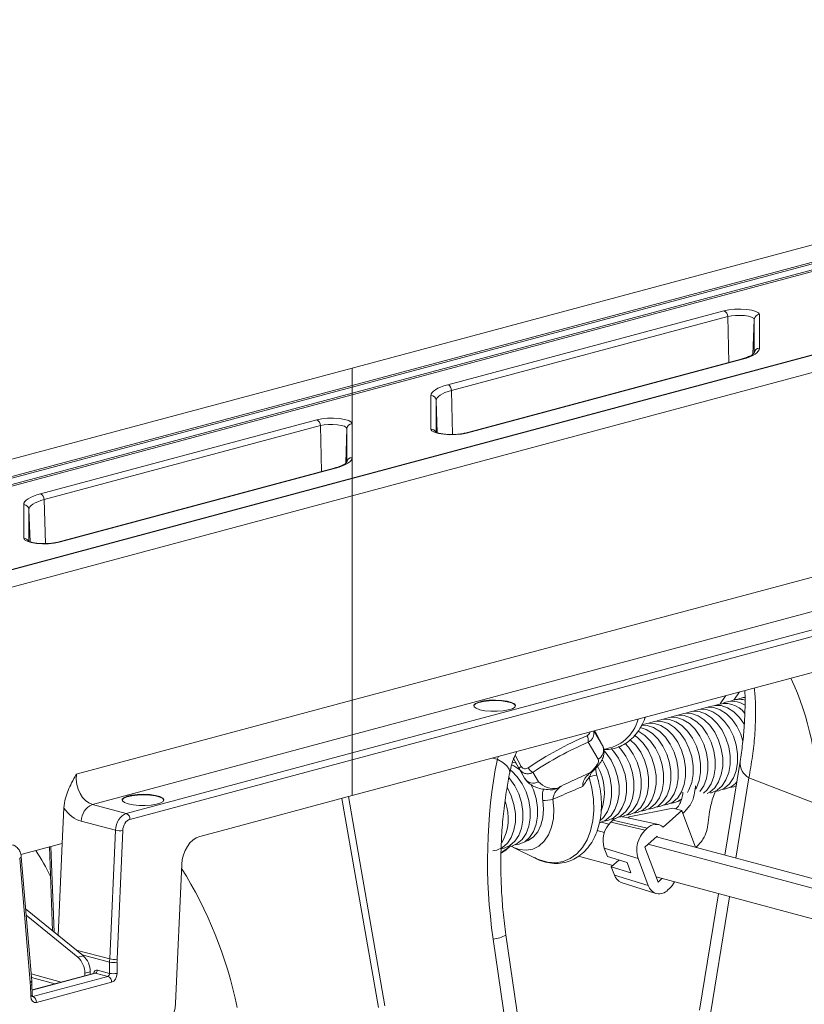
# Model space of a CAD drawing. Units: millimetres. Extents: x -1371 to 9775, y 3708 to 8101.
# Drawn here: x 7581 to 7731, y 5158 to 5346 of the extents above; entities that cross this region are included whole.
import ezdxf

# ---------------------------------------------------------------- set-up
doc = ezdxf.new("R2010")
doc.units = ezdxf.units.MM
doc.linetypes.add('SLD-Solid', pattern=[0])
doc.layers.add('ACO_DRAINAGE', color=7, linetype='SLD-Solid')

# ---------------------------------------------------------------- blocks, each defined once
blk = doc.blocks.new('ACO - 32926 32928 - ISO')
at = {"layer": 'ACO_DRAINAGE', "linetype": 'SLD-Solid', "lineweight": 0}
for p, q in [((1132.6, 1136.66), (1380.99, 1203.21)), ((1132.6, 1133.35), (1380.99, 1199.9)), ((1380.99, 1199.58), (1132.6, 1133.03)), ((1132.6, 1131.85), (1380.99, 1198.39)), ((1380.99, 1198.08), (1132.6, 1131.53)), ((1380.99, 1182.18), (1132.6, 1115.63)), ((1132.6, 1115.56), (1380.99, 1182.1)), ((1132.6, 1112.25), (1380.99, 1178.8)), ((1150.85, 1133.48), (1203.61, 1147.62)), ((1203.61, 1147.62), (1204.55, 1147.8)), ((1204.55, 1147.8), (1205.64, 1147.91)), ((1205.64, 1147.91), (1206.81, 1147.93)), ((1206.81, 1147.93), (1207.93, 1147.85)), ((1207.93, 1147.85), (1208.93, 1147.69)), ((1208.93, 1147.69), (1209.71, 1147.46)), ((1209.71, 1147.46), (1210.21, 1147.18)), ((1204.32, 1146.5), (1151.56, 1132.36)), ((1205.02, 1146.64), (1204.32, 1146.5)), ((1204.54, 1137.74), (1204.32, 1146.5)), ((1205.84, 1146.72), (1205.02, 1146.64)), ((1206.71, 1146.73), (1205.84, 1146.72)), ((1207.55, 1146.67), (1206.71, 1146.73)), ((1208.3, 1146.55), (1207.55, 1146.67)), ((1208.88, 1146.38), (1208.3, 1146.55)), ((1209.26, 1146.17), (1208.88, 1146.38)), ((1209.14, 1139.31), (1209.38, 1145.94)), ((1209.38, 1145.94), (1209.26, 1146.17)), ((1209.38, 1139.52), (1209.38, 1145.94)), ((1210.21, 1147.18), (1210.38, 1146.87)), ((1210.38, 1146.87), (1210.38, 1140.45)), ((1210.17, 1139.87), (1209.91, 1139.59)), ((1210.33, 1140.16), (1210.17, 1139.87)), ((1210.38, 1140.45), (1210.33, 1140.16)), ((1380.99, 1139.73), (1132.6, 1073.19)), ((1206.91, 1138.37), (1154.15, 1124.24)), ((1207.17, 1138.37), (1154.41, 1124.23)), ((1206.91, 1138.37), (1207.04, 1138.39)), ((1207.04, 1138.39), (1207.17, 1138.37)), ((1207.89, 1138.58), (1207.17, 1138.37)), ((1208.53, 1138.81), (1207.89, 1138.58)), ((1209.09, 1139.06), (1208.53, 1138.81)), ((1209.55, 1139.32), (1209.09, 1139.06)), ((1209.91, 1139.59), (1209.55, 1139.32)), ((878.69, 1068.64), (1132.6, 1136.66)), ((1132.6, 1136.66), (1132.6, 1133.35)), ((884.87, 1066.98), (1132.6, 1133.35)), ((1132.6, 1133.03), (885.22, 1066.76)), ((1132.6, 1133.03), (1132.6, 1133.35)), ((1132.6, 1066.6), (1380.99, 1133.15)), ((1132.6, 1133.03), (1132.6, 1131.85)), ((1148.11, 1132.26), (1148.48, 1132.53)), ((1148.48, 1132.53), (1148.94, 1132.79)), ((1148.94, 1132.79), (1149.49, 1133.04)), ((1149.49, 1133.04), (1150.13, 1133.27)), ((1150.13, 1133.27), (1150.85, 1133.48)), ((1151.56, 1132.36), (1150.9, 1132.17)), ((1151.77, 1123.97), (1151.56, 1132.36)), ((886.12, 1065.81), (1132.6, 1131.85)), ((1132.6, 1131.53), (886.47, 1065.59)), ((1132.6, 1131.85), (1132.6, 1131.53)), ((1132.6, 1131.53), (1132.6, 1126.03)), ((1147.64, 1131.41), (1147.69, 1131.69)), ((1147.64, 1124.98), (1147.64, 1131.41)), ((1147.69, 1131.69), (1147.85, 1131.98)), ((1147.85, 1131.98), (1148.11, 1132.26)), ((1148.69, 1130.74), (1148.64, 1130.48)), ((1148.64, 1130.48), (1148.64, 1124.44)), ((1148.86, 1124.3), (1148.64, 1130.48)), ((1148.83, 1131), (1148.69, 1130.74)), ((1149.07, 1131.25), (1148.83, 1131)), ((1149.4, 1131.5), (1149.07, 1131.25)), ((1149.82, 1131.74), (1149.4, 1131.5)), ((1150.32, 1131.96), (1149.82, 1131.74)), ((1150.9, 1132.17), (1150.32, 1131.96)), ((1380.99, 1129.68), (1132.6, 1063.13)), ((1073.07, 1112.65), (1125.83, 1126.78)), ((1125.83, 1126.78), (1126.77, 1126.97)), ((1126.77, 1126.97), (1127.86, 1127.07)), ((1127.86, 1127.07), (1129.02, 1127.09)), ((1129.02, 1127.09), (1130.15, 1127.01)), ((1130.15, 1127.01), (1131.15, 1126.85)), ((1131.15, 1126.85), (1131.93, 1126.62)), ((1132.6, 1061.82), (1380.99, 1128.36)), ((1126.54, 1125.66), (1073.78, 1111.53)), ((1127.24, 1125.8), (1126.54, 1125.66)), ((1126.76, 1116.9), (1126.54, 1125.66)), ((1128.06, 1125.88), (1127.24, 1125.8)), ((1128.93, 1125.89), (1128.06, 1125.88)), ((1129.77, 1125.83), (1128.93, 1125.89)), ((1130.52, 1125.71), (1129.77, 1125.83)), ((1131.1, 1125.54), (1130.52, 1125.71)), ((1131.47, 1125.33), (1131.1, 1125.54)), ((1131.36, 1118.47), (1131.6, 1125.1)), ((1131.6, 1125.1), (1131.47, 1125.33)), ((1131.6, 1118.68), (1131.6, 1125.1)), ((1131.93, 1126.62), (1132.43, 1126.34)), ((1132.43, 1126.34), (1132.6, 1126.03)), ((1132.6, 1126.03), (1132.6, 1119.61)), ((1147.81, 1124.68), (1147.64, 1124.98)), ((1148.31, 1124.39), (1147.81, 1124.68)), ((1149.09, 1124.16), (1148.31, 1124.39)), ((1150.09, 1124), (1149.09, 1124.16)), ((1151.22, 1123.93), (1150.09, 1124)), ((1152.38, 1123.94), (1151.22, 1123.93)), ((1153.48, 1124.05), (1152.38, 1123.94)), ((1154.41, 1124.23), (1153.48, 1124.05)), ((1154.15, 1124.24), (1154.28, 1124.25)), ((1154.28, 1124.25), (1154.41, 1124.23)), ((1132.6, 1054.98), (1380.99, 1121.52)), ((1132.55, 1119.32), (1132.39, 1119.03)), ((1132.6, 1119.61), (1132.55, 1119.32)), ((1132.6, 1119.61), (1132.6, 1115.63)), ((1129.13, 1117.53), (1076.37, 1103.4)), ((1129.39, 1117.53), (1076.63, 1103.39)), ((1129.13, 1117.53), (1129.25, 1117.55)), ((1129.25, 1117.55), (1129.39, 1117.53)), ((1130.11, 1117.74), (1129.39, 1117.53)), ((1130.75, 1117.98), (1130.11, 1117.74)), ((1131.31, 1118.22), (1130.75, 1117.98)), ((1131.77, 1118.48), (1131.31, 1118.22)), ((1132.13, 1118.75), (1131.77, 1118.48)), ((1132.39, 1119.03), (1132.13, 1118.75)), ((1132.6, 1115.63), (917.82, 1058.09)), ((918.08, 1058.09), (1132.6, 1115.56)), ((1132.6, 1115.56), (1132.6, 1115.63)), ((1132.6, 1115.56), (1132.6, 1112.25)), ((924.25, 1056.43), (1132.6, 1112.25)), ((1070.33, 1111.42), (1070.69, 1111.69)), ((1070.69, 1111.69), (1071.15, 1111.95)), ((1071.15, 1111.95), (1071.71, 1112.2)), ((1071.71, 1112.2), (1072.35, 1112.43)), ((1072.35, 1112.43), (1073.07, 1112.65)), ((1132.6, 1112.25), (1132.6, 1073.19)), ((1069.86, 1110.57), (1069.91, 1110.86)), ((1069.86, 1104.15), (1069.86, 1110.57)), ((1069.91, 1110.86), (1070.07, 1111.14)), ((1070.07, 1111.14), (1070.33, 1111.42)), ((1070.91, 1109.9), (1070.86, 1109.64)), ((1071.05, 1110.16), (1070.91, 1109.9)), ((1071.29, 1110.41), (1071.05, 1110.16)), ((1071.62, 1110.66), (1071.29, 1110.41)), ((1072.03, 1110.9), (1071.62, 1110.66)), ((1072.54, 1111.12), (1072.03, 1110.9)), ((1073.12, 1111.33), (1072.54, 1111.12)), ((1073.78, 1111.53), (1073.12, 1111.33)), ((1073.99, 1103.13), (1073.78, 1111.53)), ((1070.86, 1109.64), (1070.86, 1103.6)), ((1071.08, 1103.46), (1070.86, 1109.64)), ((1070.03, 1103.84), (1069.86, 1104.15)), ((1070.53, 1103.56), (1070.03, 1103.84)), ((1071.31, 1103.32), (1070.53, 1103.56)), ((1072.31, 1103.16), (1071.31, 1103.32)), ((1073.44, 1103.09), (1072.31, 1103.16)), ((1074.6, 1103.1), (1073.44, 1103.09)), ((1075.69, 1103.21), (1074.6, 1103.1)), ((1076.63, 1103.39), (1075.69, 1103.21)), ((1076.37, 1103.4), (1076.49, 1103.41)), ((1076.49, 1103.41), (1076.63, 1103.39)), ((1202.87, 1072.51), (1203.97, 1074.1)), ((1205.48, 1073.21), (1206.57, 1074.8)), ((1132.6, 1073.19), (1079.91, 1059.07)), ((1132.6, 1073.19), (1132.6, 1066.6)), ((1155.81, 1072.11), (1155.83, 1072.18)), ((1155.83, 1072.28), (1156.14, 1072.59)), ((1155.83, 1072.18), (1156.14, 1072.49)), ((1155.88, 1071.96), (1155.83, 1072.28)), ((1156.14, 1072.59), (1156.78, 1072.86)), ((1156.14, 1072.49), (1156.78, 1072.76)), ((1156.78, 1072.86), (1157.68, 1073.07)), ((1156.78, 1072.76), (1157.68, 1072.97)), ((1157.68, 1073.07), (1158.77, 1073.19)), ((1157.68, 1072.97), (1158.77, 1073.1)), ((1158.77, 1073.19), (1159.96, 1073.23)), ((1158.77, 1073.1), (1159.96, 1073.13)), ((1159.96, 1073.23), (1161.13, 1073.17)), ((1159.96, 1073.13), (1161.13, 1073.07)), ((1161.13, 1073.17), (1162.18, 1073.02)), ((1161.13, 1073.07), (1162.18, 1072.92)), ((1162.18, 1073.02), (1163.03, 1072.79)), ((1162.18, 1072.92), (1163.03, 1072.7)), ((1163.03, 1072.79), (1163.58, 1072.51)), ((1163.03, 1072.7), (1163.58, 1072.42)), ((1163.58, 1072.51), (1163.8, 1072.2)), ((1163.58, 1072.42), (1163.8, 1072.11)), ((1163.8, 1072.2), (1163.67, 1071.88)), ((1200.74, 1071.92), (1201.88, 1072.23)), ((1201.88, 1072.23), (1203.08, 1072.18)), ((1203.08, 1072.18), (1204.3, 1071.76)), ((1156.27, 1071.66), (1155.88, 1071.96)), ((1156.98, 1071.4), (1156.27, 1071.66)), ((1157.94, 1071.21), (1156.98, 1071.4)), ((1159.06, 1071.1), (1157.94, 1071.21)), ((1160.26, 1071.09), (1159.06, 1071.1)), ((1161.41, 1071.18), (1160.26, 1071.09)), ((1162.42, 1071.35), (1161.41, 1071.18)), ((1163.19, 1071.59), (1162.42, 1071.35)), ((1163.67, 1071.88), (1163.19, 1071.59)), ((1193.67, 1070.03), (1194.8, 1070.34)), ((1194.8, 1070.34), (1196.01, 1070.29)), ((1194.97, 1070.35), (1195.08, 1070.41)), ((1195.08, 1070.41), (1196.22, 1070.72)), ((1196.01, 1070.29), (1197.23, 1069.87)), ((1196.22, 1070.72), (1197.43, 1070.66)), ((1196.39, 1070.73), (1196.5, 1070.79)), ((1196.5, 1070.79), (1197.63, 1071.1)), ((1197.43, 1070.66), (1198.65, 1070.25)), ((1197.63, 1071.1), (1198.84, 1071.04)), ((1197.8, 1071.11), (1197.91, 1071.16)), ((1197.91, 1071.16), (1199.05, 1071.48)), ((1198.65, 1070.25), (1199.83, 1069.49)), ((1198.84, 1071.04), (1200.06, 1070.63)), ((1199.05, 1071.48), (1200.25, 1071.42)), ((1199.22, 1071.49), (1199.33, 1071.54)), ((1199.33, 1071.54), (1200.46, 1071.86)), ((1200.06, 1070.63), (1201.24, 1069.86)), ((1200.25, 1071.42), (1201.48, 1071.01)), ((1200.46, 1071.86), (1201.67, 1071.8)), ((1200.63, 1071.87), (1200.74, 1071.92)), ((1201.48, 1071.01), (1202.65, 1070.24)), ((1201.67, 1071.8), (1202.89, 1071.38)), ((1202.65, 1070.24), (1203.74, 1069.17)), ((1202.89, 1071.38), (1204.07, 1070.62)), ((1204.07, 1070.62), (1205.15, 1069.55)), ((1204.3, 1071.76), (1205.48, 1071)), ((1205.48, 1071), (1206.56, 1069.93)), ((1187.82, 1068.45), (1188.94, 1068.39)), ((1187.9, 1068.46), (1188.01, 1068.51)), ((1188.01, 1068.51), (1189.15, 1068.82)), ((1188.94, 1068.39), (1190.16, 1067.97)), ((1189.15, 1068.82), (1190.35, 1068.77)), ((1189.32, 1068.84), (1189.43, 1068.89)), ((1189.43, 1068.89), (1190.56, 1069.2)), ((1190.35, 1068.77), (1191.58, 1068.35)), ((1190.56, 1069.2), (1191.77, 1069.15)), ((1190.73, 1069.22), (1190.84, 1069.27)), ((1190.84, 1069.27), (1191.98, 1069.58)), ((1191.58, 1068.35), (1192.76, 1067.59)), ((1191.77, 1069.15), (1192.99, 1068.73)), ((1191.98, 1069.58), (1193.18, 1069.53)), ((1192.15, 1069.6), (1192.25, 1069.65)), ((1192.25, 1069.65), (1193.39, 1069.96)), ((1192.99, 1068.73), (1194.17, 1067.97)), ((1193.18, 1069.53), (1194.4, 1069.11)), ((1193.39, 1069.96), (1194.6, 1069.91)), ((1193.56, 1069.98), (1193.67, 1070.03)), ((1194.4, 1069.11), (1195.58, 1068.35)), ((1194.6, 1069.91), (1195.82, 1069.49)), ((1195.58, 1068.35), (1196.66, 1067.28)), ((1195.82, 1069.49), (1197, 1068.73)), ((1197, 1068.73), (1198.08, 1067.66)), ((1197.23, 1069.87), (1198.41, 1069.11)), ((1198.41, 1069.11), (1199.49, 1068.04)), ((1199.83, 1069.49), (1200.91, 1068.42)), ((1200.91, 1068.42), (1201.84, 1067.09)), ((1201.24, 1069.86), (1202.32, 1068.79)), ((1202.32, 1068.79), (1203.25, 1067.47)), ((1203.74, 1069.17), (1204.67, 1067.84)), ((1205.15, 1069.55), (1206.08, 1068.22)), ((1206.56, 1069.93), (1207.5, 1068.6)), ((1207.5, 1068.6), (1207.51, 1068.58)), ((1082.97, 1053.31), (1132.6, 1066.6)), ((1132.6, 1063.13), (1132.6, 1066.6)), ((1178.78, 1067.35), (1180.39, 1064.58)), ((1179.21, 1066.76), (1178.85, 1067.37)), ((1179.23, 1066.71), (1178.85, 1067.37)), ((1179.21, 1066.76), (1179.23, 1066.71)), ((1179.23, 1066.71), (1180.39, 1064.58)), ((1186.48, 1066.52), (1187.1, 1066.08)), ((1187.13, 1067.31), (1187.33, 1067.22)), ((1187.33, 1067.22), (1188.51, 1066.45)), ((1187.58, 1068), (1188.75, 1067.6)), ((1188.51, 1066.45), (1189.59, 1065.38)), ((1188.75, 1067.6), (1189.93, 1066.83)), ((1189.93, 1066.83), (1191.01, 1065.76)), ((1190.16, 1067.97), (1191.34, 1067.21)), ((1191.34, 1067.21), (1192.42, 1066.14)), ((1192.76, 1067.59), (1193.84, 1066.52)), ((1193.84, 1066.52), (1194.77, 1065.19)), ((1194.17, 1067.97), (1195.25, 1066.9)), ((1195.25, 1066.9), (1196.18, 1065.57)), ((1196.66, 1067.28), (1197.6, 1065.95)), ((1198.08, 1067.66), (1199.01, 1066.33)), ((1199.49, 1068.04), (1200.42, 1066.71)), ((1200.42, 1066.71), (1201.17, 1065.18)), ((1201.84, 1067.09), (1202.58, 1065.56)), ((1203.25, 1067.47), (1203.99, 1065.94)), ((1204.67, 1067.84), (1205.41, 1066.32)), ((1206.08, 1068.22), (1206.82, 1066.7)), ((1206.82, 1066.7), (1207.24, 1065.41)), ((1179.56, 1061.92), (1177.67, 1065.19)), ((1184.71, 1064.93), (1185.35, 1064.25)), ((1185.71, 1065.67), (1186.76, 1064.63)), ((1186.76, 1064.63), (1187.7, 1063.3)), ((1187.1, 1066.08), (1188.18, 1065.01)), ((1188.18, 1065.01), (1189.11, 1063.68)), ((1189.59, 1065.38), (1190.53, 1064.06)), ((1191.01, 1065.76), (1191.94, 1064.43)), ((1192.42, 1066.14), (1193.35, 1064.81)), ((1193.35, 1064.81), (1194.09, 1063.29)), ((1194.77, 1065.19), (1195.51, 1063.67)), ((1196.18, 1065.57), (1196.92, 1064.05)), ((1197.6, 1065.95), (1198.34, 1064.43)), ((1199.01, 1066.33), (1199.75, 1064.8)), ((1199.75, 1064.8), (1200.26, 1063.15)), ((1201.17, 1065.18), (1201.68, 1063.53)), ((1202.58, 1065.56), (1203.09, 1063.91)), ((1203.99, 1065.94), (1204.51, 1064.29)), ((1205.41, 1066.32), (1205.92, 1064.67)), ((1205.92, 1064.67), (1206.18, 1062.97)), ((1132.6, 1063.13), (1089.44, 1051.57)), ((1132.6, 1061.82), (1132.6, 1063.13)), ((1163.97, 1063.27), (1164, 1063.39)), ((1164, 1063.39), (1164, 1063.39)), ((1180.72, 1063.54), (1181.11, 1063.11)), ((1181.11, 1063.11), (1182.04, 1061.78)), ((1182.08, 1063.97), (1182.52, 1063.49)), ((1182.52, 1063.49), (1183.45, 1062.16)), ((1183.49, 1064.36), (1183.94, 1063.87)), ((1183.94, 1063.87), (1184.87, 1062.54)), ((1185.35, 1064.25), (1186.28, 1062.92)), ((1186.28, 1062.92), (1187.02, 1061.39)), ((1187.7, 1063.3), (1188.44, 1061.77)), ((1189.11, 1063.68), (1189.85, 1062.15)), ((1190.53, 1064.06), (1191.27, 1062.53)), ((1191.94, 1064.43), (1192.68, 1062.91)), ((1192.68, 1062.91), (1193.19, 1061.26)), ((1194.09, 1063.29), (1194.61, 1061.64)), ((1195.51, 1063.67), (1196.02, 1062.02)), ((1196.92, 1064.05), (1197.44, 1062.4)), ((1198.34, 1064.43), (1198.85, 1062.77)), ((1198.85, 1062.77), (1199.11, 1061.08)), ((1200.26, 1063.15), (1200.53, 1061.46)), ((1201.68, 1063.53), (1201.94, 1061.83)), ((1203.09, 1063.91), (1203.36, 1062.21)), ((1204.51, 1064.29), (1204.77, 1062.59)), ((1206.18, 1062.97), (1206.18, 1061.3)), ((1090.15, 1050.44), (1132.6, 1061.82)), ((1132.6, 1054.98), (1132.6, 1061.82)), ((1159.41, 1062.16), (1160.32, 1061.95)), ((1160.56, 1062.47), (1160.32, 1061.95)), ((1161.35, 1061.31), (1160.32, 1061.95)), ((1162.11, 1060.67), (1161.35, 1061.31)), ((1163.28, 1061.35), (1163.2, 1061.36)), ((1163.91, 1061.18), (1163.28, 1061.35)), ((1164.5, 1060.1), (1163.34, 1062.23)), ((1163.73, 1062.69), (1164.88, 1060.56)), ((1179.19, 1060.58), (1179.4, 1060.91)), ((1179.4, 1060.91), (1179.55, 1061.21)), ((1179.55, 1061.21), (1179.62, 1061.48)), ((1179.63, 1061.72), (1179.56, 1061.92)), ((1179.62, 1061.48), (1179.63, 1061.72)), ((1180.33, 1061.87), (1180.63, 1061.4)), ((1180.63, 1061.4), (1181.37, 1059.88)), ((1182.04, 1061.78), (1182.78, 1060.26)), ((1183.45, 1062.16), (1184.19, 1060.64)), ((1184.87, 1062.54), (1185.61, 1061.02)), ((1185.61, 1061.02), (1186.12, 1059.36)), ((1187.02, 1061.39), (1187.54, 1059.74)), ((1188.44, 1061.77), (1188.95, 1060.12)), ((1189.85, 1062.15), (1190.37, 1060.5)), ((1191.27, 1062.53), (1191.78, 1060.88)), ((1191.78, 1060.88), (1192.04, 1059.18)), ((1193.19, 1061.26), (1193.46, 1059.56)), ((1194.61, 1061.64), (1194.87, 1059.94)), ((1196.02, 1062.02), (1196.28, 1060.32)), ((1197.44, 1062.4), (1197.7, 1060.7)), ((1199.11, 1061.08), (1199.11, 1059.41)), ((1200.53, 1061.46), (1200.53, 1059.79)), ((1201.94, 1061.83), (1201.94, 1060.17)), ((1203.36, 1062.21), (1203.36, 1060.55)), ((1206.69, 1061.5), (1203.78, 1043.62)), ((1204.77, 1060.93), (1204.51, 1059.37)), ((1204.77, 1062.59), (1204.77, 1060.93)), ((1206.18, 1061.3), (1205.92, 1059.75)), ((1162.56, 1060.05), (1162.11, 1060.67)), ((1162.69, 1059.47), (1162.56, 1060.05)), ((1162.68, 1059.33), (1162.69, 1059.47)), ((1162.8, 1059.83), (1163.06, 1059.63)), ((1163.06, 1059.63), (1164.14, 1058.56)), ((1164.5, 1060.18), (1164.49, 1060.14)), ((1164.49, 1060.14), (1164.5, 1060.1)), ((1164.53, 1060.23), (1164.5, 1060.18)), ((1164.57, 1060.29), (1164.53, 1060.23)), ((1164.53, 1060.06), (1165.52, 1058.34)), ((1164.63, 1060.35), (1164.57, 1060.29)), ((1164.7, 1060.42), (1164.63, 1060.35)), ((1164.79, 1060.49), (1164.7, 1060.42)), ((1164.88, 1060.56), (1164.79, 1060.49)), ((1167.13, 1059.45), (1168.17, 1057.64)), ((1178.02, 1059.34), (1178.14, 1059.43)), ((1178.14, 1059.43), (1178.55, 1059.83)), ((1178.41, 1059.54), (1178.14, 1059.43)), ((1178.58, 1059.67), (1178.41, 1059.54)), ((1178.51, 1059.59), (1178.61, 1059.69)), ((1178.55, 1059.83), (1178.9, 1060.22)), ((1178.9, 1060.22), (1179.19, 1060.58)), ((1181.37, 1059.88), (1181.88, 1058.23)), ((1182.78, 1060.26), (1183.29, 1058.61)), ((1184.19, 1060.64), (1184.71, 1058.99)), ((1184.71, 1058.99), (1184.97, 1057.29)), ((1186.12, 1059.36), (1186.39, 1057.67)), ((1187.54, 1059.74), (1187.8, 1058.05)), ((1188.95, 1060.12), (1189.21, 1058.42)), ((1190.37, 1060.5), (1190.63, 1058.8)), ((1192.04, 1059.18), (1192.04, 1057.52)), ((1193.46, 1059.56), (1193.46, 1057.89)), ((1194.87, 1059.94), (1194.87, 1058.27)), ((1196.28, 1060.32), (1196.28, 1058.65)), ((1197.7, 1059.03), (1197.44, 1057.47)), ((1197.7, 1060.7), (1197.7, 1059.03)), ((1199.11, 1059.41), (1198.85, 1057.85)), ((1200.53, 1059.79), (1200.26, 1058.23)), ((1201.94, 1060.17), (1201.68, 1058.61)), ((1203.09, 1058.99), (1202.58, 1057.61)), ((1203.36, 1060.55), (1203.09, 1058.99)), ((1204.51, 1059.37), (1203.99, 1057.99)), ((1205.92, 1059.75), (1205.41, 1058.37)), ((1162.55, 1058.39), (1162.72, 1058.19)), ((1162.72, 1058.19), (1163.66, 1056.86)), ((1164.14, 1058.56), (1165.07, 1057.24)), ((1165.07, 1057.24), (1165.81, 1055.71)), ((1166.75, 1057.13), (1167.22, 1056.09)), ((1178.39, 1056.42), (1177.85, 1058.53)), ((1181.88, 1058.23), (1182.14, 1056.53)), ((1183.29, 1058.61), (1183.56, 1056.91)), ((1184.97, 1057.29), (1184.97, 1055.62)), ((1186.39, 1057.67), (1186.39, 1056)), ((1187.8, 1058.05), (1187.8, 1056.38)), ((1189.21, 1058.42), (1189.21, 1056.76)), ((1190.63, 1057.14), (1190.37, 1055.58)), ((1190.63, 1058.8), (1190.63, 1057.14)), ((1192.04, 1057.52), (1191.78, 1055.96)), ((1193.46, 1057.89), (1193.19, 1056.34)), ((1194.87, 1058.27), (1194.61, 1056.72)), ((1196.02, 1057.09), (1195.51, 1055.72)), ((1196.28, 1058.65), (1196.02, 1057.09)), ((1197.44, 1057.47), (1196.92, 1056.1)), ((1198.85, 1057.85), (1198.34, 1056.48)), ((1200.26, 1058.23), (1199.75, 1056.86)), ((1201.17, 1057.24), (1200.42, 1056.11)), ((1201.68, 1058.61), (1201.17, 1057.24)), ((1202.58, 1057.61), (1201.84, 1056.49)), ((1203.99, 1057.99), (1203.25, 1056.86)), ((1204.67, 1057.24), (1203.74, 1056.41)), ((1205.41, 1058.37), (1204.67, 1057.24)), ((1208.37, 1058.36), (1205.88, 1043.06)), ((1208.37, 1058.36), (1221.44, 1053.36)), ((1090.5, 1055.07), (1091.6, 1055.2)), ((1091.6, 1055.2), (1092.78, 1055.23)), ((1092.78, 1055.23), (1093.95, 1055.17)), ((1093.95, 1055.17), (1095.01, 1055.02)), ((1162.19, 1056.56), (1162.24, 1056.48)), ((1162.24, 1056.48), (1162.98, 1054.95)), ((1163.66, 1056.86), (1164.4, 1055.33)), ((1164.4, 1055.33), (1164.91, 1053.68)), ((1165.81, 1055.71), (1166.32, 1054.06)), ((1167.22, 1056.09), (1167.74, 1054.44)), ((1178.7, 1054.28), (1178.39, 1056.42)), ((1182.14, 1056.53), (1182.14, 1054.86)), ((1183.56, 1055.24), (1183.29, 1053.69)), ((1183.56, 1056.91), (1183.56, 1055.24)), ((1184.97, 1055.62), (1184.71, 1054.06)), ((1186.39, 1056), (1186.12, 1054.44)), ((1187.8, 1056.38), (1187.54, 1054.82)), ((1188.95, 1055.2), (1188.44, 1053.83)), ((1189.21, 1056.76), (1188.95, 1055.2)), ((1190.37, 1055.58), (1189.85, 1054.2)), ((1191.78, 1055.96), (1191.27, 1054.58)), ((1193.19, 1056.34), (1192.68, 1054.96)), ((1194.09, 1055.34), (1193.35, 1054.21)), ((1194.61, 1056.72), (1194.09, 1055.34)), ((1195.51, 1055.72), (1194.77, 1054.59)), ((1196.92, 1056.1), (1196.65, 1055.61)), ((1198.34, 1056.48), (1198.19, 1056.2)), ((1199.75, 1056.86), (1199.03, 1055.75)), ((1200.42, 1056.11), (1199.73, 1055.44)), ((1200.91, 1055.66), (1200.37, 1055.36)), ((1201.84, 1056.49), (1200.91, 1055.66)), ((1201.24, 1055.54), (1201.04, 1055.5)), ((1202.32, 1056.04), (1201.24, 1055.54)), ((1202.65, 1055.92), (1201.91, 1055.8)), ((1203.25, 1056.86), (1202.32, 1056.04)), ((1203.74, 1056.41), (1202.65, 1055.92)), ((1205.48, 1056.68), (1204.73, 1056.56)), ((1205.93, 1056.83), (1205.48, 1056.68)), ((1089.44, 1051.57), (1082.97, 1053.31)), ((1088.64, 1054.11), (1088.66, 1054.18)), ((1088.66, 1054.28), (1088.97, 1054.59)), ((1088.66, 1054.18), (1088.97, 1054.49)), ((1088.7, 1053.96), (1088.66, 1054.28)), ((1089.1, 1053.66), (1088.7, 1053.96)), ((1088.97, 1054.59), (1089.6, 1054.86)), ((1088.97, 1054.49), (1089.6, 1054.76)), ((1089.8, 1053.4), (1089.1, 1053.66)), ((1089.6, 1054.86), (1090.5, 1055.07)), ((1089.6, 1054.76), (1090.5, 1054.97)), ((1090.76, 1053.21), (1089.8, 1053.4)), ((1090.5, 1054.97), (1091.6, 1055.1)), ((1091.6, 1055.1), (1092.78, 1055.14)), ((1092.78, 1055.14), (1093.95, 1055.08)), ((1093.95, 1055.08), (1095.01, 1054.93)), ((1095.24, 1053.35), (1094.23, 1053.18)), ((1095.01, 1055.02), (1095.85, 1054.8)), ((1095.01, 1054.93), (1095.85, 1054.7)), ((1096.02, 1053.59), (1095.24, 1053.35)), ((1095.85, 1054.8), (1096.41, 1054.51)), ((1095.85, 1054.7), (1096.41, 1054.42)), ((1096.5, 1053.88), (1096.02, 1053.59)), ((1096.41, 1054.51), (1096.63, 1054.2)), ((1096.41, 1054.42), (1096.63, 1054.11)), ((1096.63, 1054.2), (1096.5, 1053.88)), ((1107.59, 1048.28), (1132.6, 1054.98)), ((1130.65, 1054.46), (1137.63, 1014.48)), ((1138.86, 1014.81), (1131.89, 1054.79)), ((1162.98, 1054.95), (1163.5, 1053.3)), ((1163.5, 1053.3), (1163.76, 1051.6)), ((1164.91, 1053.68), (1165.17, 1051.98)), ((1166.32, 1054.06), (1166.59, 1052.36)), ((1167.74, 1054.44), (1168, 1052.74)), ((1169.14, 1052.37), (1168.99, 1054.03)), ((1170.94, 1054.29), (1171.11, 1052.44)), ((1178.76, 1052.17), (1178.7, 1054.28)), ((1181.88, 1053.31), (1181.37, 1051.93)), ((1182.14, 1054.86), (1181.88, 1053.31)), ((1183.29, 1053.69), (1182.78, 1052.31)), ((1184.71, 1054.06), (1184.19, 1052.69)), ((1186.12, 1054.44), (1185.61, 1053.07)), ((1187.02, 1053.45), (1186.28, 1052.32)), ((1187.54, 1054.82), (1187.02, 1053.45)), ((1188.44, 1053.83), (1187.7, 1052.7)), ((1189.85, 1054.2), (1189.11, 1053.08)), ((1190.53, 1053.45), (1189.59, 1052.63)), ((1191.27, 1054.58), (1190.53, 1053.45)), ((1191.94, 1053.83), (1191.01, 1053)), ((1192.42, 1053.38), (1191.34, 1052.89)), ((1192.68, 1054.96), (1191.94, 1053.83)), ((1193.35, 1054.21), (1192.42, 1053.38)), ((1193.84, 1053.76), (1192.76, 1053.27)), ((1194.77, 1054.59), (1193.84, 1053.76)), ((1195.44, 1053.99), (1194.83, 1053.9)), ((1077.23, 1045.83), (1077.53, 1052.62)), ((1091.89, 1053.11), (1090.76, 1053.21)), ((1093.08, 1053.1), (1091.89, 1053.11)), ((1094.23, 1053.18), (1093.08, 1053.1)), ((1163.76, 1051.6), (1163.76, 1049.94)), ((1165.17, 1051.98), (1165.17, 1050.32)), ((1166.59, 1052.36), (1166.59, 1050.7)), ((1168, 1052.74), (1168, 1051.07)), ((1169.02, 1050.77), (1169.14, 1052.37)), ((1171.11, 1052.44), (1171.03, 1050.64)), ((1178.57, 1050.14), (1178.76, 1052.17)), ((1181.37, 1051.93), (1180.63, 1050.8)), ((1182.78, 1052.31), (1182.04, 1051.18)), ((1183.45, 1051.56), (1182.52, 1050.73)), ((1184.19, 1052.69), (1183.45, 1051.56)), ((1184.87, 1051.94), (1183.94, 1051.11)), ((1185.35, 1051.49), (1184.27, 1051)), ((1185.61, 1053.07), (1184.87, 1051.94)), ((1186.28, 1052.32), (1185.35, 1051.49)), ((1193.82, 1052.59), (1185.52, 1050.91)), ((1186.76, 1051.87), (1185.68, 1051.38)), ((1187.1, 1051.76), (1186.35, 1051.63)), ((1187.7, 1052.7), (1186.76, 1051.87)), ((1188.18, 1052.25), (1187.1, 1051.76)), ((1188.51, 1052.13), (1187.76, 1052.01)), ((1189.11, 1053.08), (1188.18, 1052.25)), ((1189.59, 1052.63), (1188.51, 1052.13)), ((1189.93, 1052.51), (1189.18, 1052.39)), ((1191.01, 1053), (1189.93, 1052.51)), ((1191.34, 1052.89), (1190.59, 1052.77)), ((1192.76, 1053.27), (1192.01, 1053.15)), ((1192.02, 1048.95), (1195.54, 1052.13)), ((1195.54, 1052.13), (1193.82, 1052.59)), ((1195.54, 1052.13), (1195.75, 1051.59)), ((1198.18, 1045.12), (1195.75, 1051.59)), ((1080.85, 1050.1), (1087.36, 1048.36)), ((1163.76, 1049.94), (1163.5, 1048.38)), ((1165.17, 1050.32), (1164.91, 1048.76)), ((1166.59, 1050.7), (1166.32, 1049.14)), ((1168, 1051.07), (1167.74, 1049.52)), ((1168.65, 1049.31), (1169.02, 1050.77)), ((1171.03, 1050.64), (1170.68, 1048.98)), ((1178.13, 1048.25), (1178.57, 1050.14)), ((1180.03, 1049.86), (1179.87, 1049.82)), ((1180.63, 1050.8), (1179.93, 1050.14)), ((1181.11, 1050.35), (1180.03, 1049.86)), ((1181.64, 1049.55), (1180.24, 1049.93)), ((1181.44, 1050.24), (1180.69, 1050.11)), ((1182.04, 1051.18), (1181.11, 1050.35)), ((1182.52, 1050.73), (1181.44, 1050.24)), ((1181.99, 1049.92), (1182.38, 1050.27)), ((1181.99, 1049.92), (1188.57, 1048.39)), ((1182.86, 1050.62), (1182.11, 1050.49)), ((1182.38, 1050.27), (1182.72, 1050.54)), ((1182.38, 1050.27), (1188.96, 1048.74)), ((1182.72, 1050.54), (1182.84, 1050.61)), ((1183.94, 1051.11), (1182.86, 1050.62)), ((1184.27, 1051), (1183.52, 1050.87)), ((1184.08, 1050.95), (1184.15, 1050.95)), ((1184.15, 1050.95), (1184.33, 1050.92)), ((1191.09, 1049.45), (1184.33, 1050.92)), ((1185.68, 1051.38), (1184.93, 1051.25)), ((1185.52, 1050.91), (1185.3, 1050.71)), ((1087.36, 1048.36), (1086.28, 1023.78)), ((1087.69, 1023.72), (1088.77, 1048.3)), ((1103.48, 1047.18), (1107.59, 1048.28)), ((1163.5, 1048.38), (1162.98, 1047.01)), ((1164.91, 1048.76), (1164.4, 1047.38)), ((1165.81, 1047.76), (1165.07, 1046.63)), ((1166.32, 1049.14), (1165.81, 1047.76)), ((1167.22, 1048.14), (1166.48, 1047.01)), ((1167.74, 1049.52), (1167.22, 1048.14)), ((1167.23, 1047.08), (1168.05, 1048.06)), ((1168.05, 1048.06), (1168.65, 1049.31)), ((1170.68, 1048.98), (1170.08, 1047.51)), ((1177.46, 1046.54), (1178.13, 1048.25)), ((1180.77, 1047.95), (1179.4, 1048.32)), ((1188.57, 1048.39), (1188.96, 1048.74)), ((1069.31, 1043.71), (1077.23, 1045.83)), ((1076.46, 1028.28), (1077.23, 1045.83)), ((1162.24, 1045.88), (1161.31, 1045.05)), ((1162.98, 1047.01), (1162.24, 1045.88)), ((1163.66, 1046.26), (1162.72, 1045.43)), ((1164.14, 1045.81), (1163.06, 1045.31)), ((1164.4, 1047.38), (1163.66, 1046.26)), ((1165.07, 1046.63), (1164.14, 1045.81)), ((1165.55, 1046.18), (1164.47, 1045.69)), ((1165.54, 1046.17), (1166.24, 1046.42)), ((1166.48, 1047.01), (1165.55, 1046.18)), ((1166.24, 1046.42), (1167.23, 1047.08)), ((1169.26, 1046.29), (1168.25, 1045.36)), ((1170.08, 1047.51), (1169.26, 1046.29)), ((1176.57, 1045.06), (1177.46, 1046.54)), ((1188.51, 1045.14), (1190.82, 1047.23)), ((1226.14, 1037.63), (1190.7, 1047.12)), ((1190.82, 1047.23), (1190.88, 1047.08)), ((1074.77, 1045.17), (1075.38, 1029.16)), ((1075.68, 1028.92), (1075.05, 1045.24)), ((1160.23, 1044.56), (1159.48, 1044.43)), ((1161.31, 1045.05), (1160.23, 1044.56)), ((1161.64, 1044.94), (1160.89, 1044.81)), ((1162.72, 1045.43), (1161.64, 1044.94)), ((1163.06, 1045.31), (1162.31, 1045.19)), ((1162.79, 1045.42), (1163.25, 1045.19)), ((1163.29, 1045.12), (1167.81, 1042.93)), ((1164.49, 1044.69), (1163.29, 1045.12)), ((1164.47, 1045.69), (1163.72, 1045.57)), ((1165.82, 1044.55), (1164.49, 1044.69)), ((1167.09, 1044.78), (1165.82, 1044.55)), ((1168.25, 1045.36), (1167.09, 1044.78)), ((1175.49, 1043.86), (1176.57, 1045.06)), ((1180.75, 1044.93), (1187.22, 1042.95)), ((1181.35, 1043.33), (1180.75, 1044.93)), ((1191.02, 1038.48), (1188.51, 1045.14)), ((1224.57, 1036.22), (1189.14, 1045.71)), ((1069.09, 1043.03), (1069.22, 1043.08)), ((1069.09, 1043.03), (1071.1, 1019.27)), ((1069.22, 1043.08), (1069.31, 1043.14)), ((1069.31, 1043.14), (1069.36, 1043.2)), ((1069.36, 1043.2), (1069.38, 1043.27)), ((1071.39, 1019.52), (1069.38, 1043.27)), ((1069.38, 1043.27), (1069.38, 1043.27)), ((1167.81, 1042.93), (1168.35, 1042.69)), ((1168.35, 1042.69), (1169.89, 1042.24)), ((1169.89, 1042.24), (1171.41, 1042.13)), ((1171.41, 1042.13), (1172.88, 1042.37)), ((1172.88, 1042.37), (1174.25, 1042.95)), ((1174.25, 1042.95), (1175.49, 1043.86)), ((1182.37, 1041.66), (1175.83, 1043.41)), ((1185.11, 1042.18), (1181.35, 1043.33)), ((1183.5, 1042.68), (1182.08, 1041.4)), ((1185.84, 1040.25), (1185.11, 1042.18)), ((1189.15, 1037.82), (1187.22, 1042.95)), ((1098.88, 1015.35), (1100.04, 1041.81)), ((1182.68, 1039.8), (1182.08, 1041.4)), ((1182.08, 1041.4), (1185.84, 1040.25)), ((1182.68, 1039.8), (1189.15, 1037.82)), ((1183.99, 1038.41), (1190.58, 1036.31)), ((1227.03, 1029.69), (1190.66, 1039.44)), ((1191.75, 1039.14), (1191.02, 1038.48)), ((1193.27, 1037.32), (1192.88, 1036.97)), ((1202.58, 1036.24), (1198.96, 1013.99)), ((1204.68, 1035.68), (1200.64, 1010.84)), ((1070.22, 1033.36), (1081.25, 1024.39)), ((1070.32, 1032.13), (1080.19, 1024.11)), ((1159.52, 1027.58), (1167.25, 974.15)), ((1169.7, 974.93), (1161.97, 1028.36)), ((1086.28, 1023.78), (1079.9, 1025.48)), ((1080.19, 1024.11), (1081.25, 1024.39)), ((1081.01, 1024.59), (1086.26, 1023.18)), ((1081.52, 1021.07), (1082.58, 1021.35)), ((1082.58, 1020.86), (1082.58, 1021.35)), ((1086.26, 1021.03), (1083.93, 1021.65)), ((1086.26, 1023.18), (1086.26, 1021.03)), ((1087.68, 1021.03), (1087.68, 1023.18)), ((1077.04, 1019.38), (1071.27, 1020.92)), ((1071.31, 1019.39), (1071.37, 1019.45)), ((1071.33, 1020.24), (1075.79, 1019.04)), ((1071.37, 1019.45), (1071.39, 1019.51)), ((1071.39, 1019.51), (1071.39, 1019.52)), ((1083.45, 1021.09), (1071.46, 1017.88)), ((1071.47, 1017.84), (1083.58, 1021.09)), ((1085.94, 1020.46), (1071.59, 1016.62)), ((1081.52, 1020.57), (1081.52, 1021.07)), ((1083.45, 1021.09), (1083.45, 1021.09)), ((1083.58, 1021.09), (1085.94, 1020.46)), ((1071.1, 1019.27), (1071.22, 1019.33)), ((1071.13, 1018.75), (1071.25, 1018.79)), ((1071.13, 1018.75), (1071.21, 1016.62)), ((1071.22, 1019.33), (1071.31, 1019.39)), ((1071.25, 1018.79), (1071.35, 1018.84)), ((1071.35, 1018.84), (1071.4, 1018.89)), ((1071.4, 1018.89), (1071.42, 1018.95)), ((1071.5, 1016.82), (1071.42, 1018.95)), ((1071.42, 1018.95), (1071.42, 1018.95)), ((1072.3, 1015.49), (1086.65, 1019.33)), ((1071.21, 1016.62), (1071.34, 1016.66)), ((1071.34, 1016.66), (1071.43, 1016.71)), ((1071.43, 1016.71), (1071.49, 1016.77)), ((1071.49, 1016.77), (1071.5, 1016.82)), ((1071.5, 1016.82), (1071.5, 1016.82))]:
    blk.add_line(p, q, dxfattribs=at)
for centre, radius, start, end in [((1203.15, 1146.54), 1.17, 357.9657, 66.5743), ((1210.37, 1145.88), 0.984, 89.0037, 176.8657), ((1210.37, 1139.46), 0.984, 89.0037, 176.8657), ((1150.39, 1132.41), 1.17, 357.9657, 66.5743), ((1147.66, 1130.42), 0.984, 3.1343, 90.9963), ((1125.36, 1125.7), 1.17, 357.9657, 66.5743), ((1132.58, 1125.05), 0.984, 89.0037, 176.8657), ((1147.65, 1123.98), 1, 26.1544, 90.4975), ((1132.58, 1118.62), 0.984, 89.0037, 176.8657), ((1072.6, 1111.57), 1.17, 357.9657, 66.5743), ((1069.88, 1109.58), 0.984, 3.1343, 90.9963), ((1069.87, 1103.14), 1, 26.1544, 90.4975), ((1166.87, 1054.52), 54.58, 358.7784, 24.8219), ((1203.81, 1067.78), 4.8, 37.3995, 111.6025), ((1205.2, 1068.71), 4.29, 55.2083, 113.9715), ((1206.57, 1069.5), 3.89, 74.4702, 115.7975), ((1207.94, 1070.03), 3.74, 95.4368, 116.2776), ((1179.74, 1071.51), 7.7, 276.4195, 345.6717), ((1203.79, 1004.67), 67.14, 113.1268, 124.0229), ((1202.49, 1007.07), 63.19, 113.1268, 124.0229), ((1176.07, 1065.51), 1.63, 348.7185, 33.9717), ((1178.64, 1063.67), 1.97, 297.7343, 27.5817), ((1160.52, 1055.18), 6.24, 48.9261, 66.005), ((1210.08, 1061.29), 3.4, 176.5431, 239.7508), ((1167.69, 1060.93), 1.59, 202.9337, 249.4262), ((1177.82, 1060.3), 0.985, 281.8285, 314.4161), ((1170.26, 1055.51), 10.51, 340.7411, 28.9004), ((1167.21, 1059.35), 1.97, 210.9126, 299.4345), ((1171.13, 1060.34), 4, 222.4633, 280.2143), ((1179.93, 1053.28), 5.64, 96.2903, 111.6288), ((1203.03, 1060.09), 3.92, 274.2433, 320.3877), ((1084.34, 1050.1), 3.48, 113.1588, 180.0359), ((1153.08, 1050.59), 9.33, 330.4765, 19.9462), ((1167.91, 1069.5), 15.51, 274.0117, 281.2701), ((1193.16, 1057.33), 3.81, 273.934, 307.5844), ((1088.97, 1050.49), 1.18, 357.6332, 66.5319), ((1185.36, 1046.43), 4.85, 134.0267, 197.9774), ((1088.25, 1052.67), 4.4, 258.3574, 276.8219), ((1192.25, 1044.59), 5.29, 134.0267, 197.9774), ((1190.59, 1047.31), 2.17, 49.0293, 138.6356), ((1040.1, 1022.85), 38.68, 25.5864, 33.989), ((1148.73, 1061.33), 21.22, 305.6374, 310.5448), ((1184.75, 1040.44), 2.16, 197.2826, 249.6263), ((1190.17, 1040.67), 4.56, 312.7257, 331.4691), ((1191.25, 1038.41), 2.18, 195.8462, 318.4656), ((1159.03, 1033.38), 5.82, 274.8613, 300.347), ((1077.5, 1021.12), 4.02, 359.2645, 48.0896), ((1078.56, 1021.4), 4.02, 359.2645, 48.0896), ((1087.17, 1028.09), 4.4, 258.3574, 276.8219), ((1083.35, 1021.63), 0.588, 293.4681, 2.3668), ((1086.97, 1026.72), 3.61, 258.7113, 281.2887), ((1085.47, 1019.38), 1.18, 357.6332, 66.5319), ((1086.97, 1024.57), 3.61, 258.7113, 281.2887), ((1071.12, 1015.54), 1.18, 357.6332, 66.5319)]:
    blk.add_arc(centre, radius, start, end, dxfattribs=at)
for centre, major_axis, ratio, start_param, end_param in [((1202.02, 1038.16), (-4.88, 67.38), 0.642608, 1.163807, 1.681725), ((1083.46, 1058.26), (-0.36, 5.03), 0.705735, 1.358039, 2.902655), ((1081.35, 1057.94), (-1.16, 7.94), 0.699792, 2.198967, 2.849015), ((1089.48, 1048.67), (0.71, 2.91), 0.685751, 0.359284, 1.842814), ((1090.18, 1048.51), (0.45, 1.95), 0.687857, 0.351383, 1.834913), ((1103.57, 1042.34), (1.13, 4.87), 0.687857, 0.351383, 1.834913), ((1060.83, 1000.33), (-7.14, 66.81), 0.766054, 4.843531, 5.28412), ((1093.34, 1024.82), (2.29, 9.74), 0.687236, 1.837297, 1.898383), ((1094.04, 1024.65), (2.03, 8.77), 0.687857, 1.834913, 1.895999), ((1083.92, 1020.69), (-0.226, 0.974), 0.687857, 5.931803, 7.415332), ((1083.56, 1020.6), (-0.096, 0.491), 0.693583, 5.956261, 6.330944), ((1085.91, 1020.95), (0.078, 0.495), 0.698378, 3.443052, 4.987668), ((1086.62, 1020.78), (0.34, 1.46), 0.687857, 3.492975, 5.037592), ((1064.77, 1016.81), (2.03, 8.77), 0.687857, 5.089952, 5.151038), ((1072.27, 1016.94), (0.34, 1.46), 0.687857, 1.948359, 3.492975), ((1095.35, 1014.82), (1.13, 4.87), 0.687857, 3.492975, 4.976505)]:
    blk.add_ellipse(centre, major_axis=major_axis, ratio=ratio, start_param=start_param, end_param=end_param, dxfattribs=at)
for points, knots in [([(1208.1, 1138.77), (1207.95, 1138.7), (1207.61, 1138.56), (1207.16, 1138.44), (1206.91, 1138.37)], [0, 0, 0, 0, 0.464563, 1, 1, 1, 1]), ([(1209.38, 1139.52), (1209.38, 1139.52), (1209.37, 1139.5), (1209.08, 1139.23), (1208.64, 1138.97), (1208.23, 1138.82), (1208.1, 1138.77)], [0, 0, 0, 0, 0.239362, 0.55141, 0.861118, 1, 1, 1, 1]), ([(1151.6, 1123.97), (1151.37, 1123.97), (1150.79, 1123.97), (1149.92, 1124.06), (1149.13, 1124.2), (1148.66, 1124.35), (1148.46, 1124.47), (1148.48, 1124.45), (1148.49, 1124.45)], [0, 0, 0, 0, 0.152129, 0.383017, 0.609415, 0.798477, 0.956512, 1, 1, 1, 1]), ([(1154.15, 1124.24), (1154.03, 1124.21), (1153.68, 1124.12), (1152.94, 1124.02), (1152.17, 1123.96), (1151.71, 1123.97), (1151.6, 1123.97)], [0, 0, 0, 0, 0.1846764, 0.5243994, 0.8773473, 1, 1, 1, 1]), ([(1130.32, 1117.93), (1130.17, 1117.87), (1129.83, 1117.73), (1129.37, 1117.6), (1129.13, 1117.53)], [0, 0, 0, 0, 0.464563, 1, 1, 1, 1]), ([(1131.6, 1118.69), (1131.6, 1118.68), (1131.59, 1118.66), (1131.3, 1118.39), (1130.86, 1118.13), (1130.45, 1117.98), (1130.32, 1117.93)], [0, 0, 0, 0, 0.239362, 0.55141, 0.861118, 1, 1, 1, 1]), ([(1073.82, 1103.13), (1073.59, 1103.13), (1073.01, 1103.13), (1072.14, 1103.22), (1071.35, 1103.37), (1070.88, 1103.51), (1070.68, 1103.63), (1070.7, 1103.61), (1070.71, 1103.61)], [0, 0, 0, 0, 0.152129, 0.383017, 0.609415, 0.798477, 0.956512, 1, 1, 1, 1]), ([(1076.37, 1103.4), (1076.25, 1103.37), (1075.9, 1103.28), (1075.16, 1103.18), (1074.39, 1103.12), (1073.93, 1103.13), (1073.82, 1103.13)], [0, 0, 0, 0, 0.184676, 0.524399, 0.877347, 1, 1, 1, 1]), ([(1207.58, 1075.07), (1207.58, 1075), (1207.66, 1073.94), (1207.65, 1071.71), (1207.52, 1068.39), (1207.21, 1064.98), (1206.86, 1062.64), (1206.69, 1061.5)], [0, 0, 0, 0, 0.017158, 0.265732, 0.515154, 0.765406, 1, 1, 1, 1]), ([(1209.39, 1075.55), (1209.44, 1075.16), (1209.63, 1073.58), (1209.68, 1070.56), (1209.53, 1066.59), (1209.1, 1062.52), (1208.61, 1059.75), (1208.37, 1058.36)], [0, 0, 0, 0, 0.077874, 0.314268, 0.552366, 0.775459, 1, 1, 1, 1]), ([(1180.65, 1063.8), (1180.94, 1063.79), (1181.76, 1063.77), (1183.06, 1064.08), (1184.48, 1064.69), (1185.75, 1065.59), (1186.87, 1066.74), (1187.79, 1068.15), (1188.35, 1069.24), (1188.54, 1069.9), (1188.56, 1069.97)], [0, 0, 0, 0, 0.085368, 0.234363, 0.381515, 0.528339, 0.676599, 0.827538, 0.981374, 1, 1, 1, 1]), ([(1177.42, 1066.41), (1177.52, 1066.46), (1177.72, 1066.57), (1177.92, 1066.81), (1178.03, 1067.02), (1178.03, 1067.14), (1178.03, 1067.15)], [0, 0, 0, 0, 0.317259, 0.654445, 0.95736, 1, 1, 1, 1]), ([(1178.7, 1067.33), (1178.72, 1067.28), (1178.8, 1067.05), (1178.77, 1066.6), (1178.59, 1066.02), (1178.21, 1065.51), (1177.84, 1065.29), (1177.67, 1065.19)], [0, 0, 0, 0, 0.056657, 0.283856, 0.516616, 0.767385, 1, 1, 1, 1]), ([(1178.58, 1059.67), (1178.75, 1059.84), (1179.28, 1060.34), (1179.92, 1061.11), (1180.43, 1061.98), (1180.7, 1062.82), (1180.73, 1063.66), (1180.55, 1064.28), (1180.39, 1064.58), (1180.36, 1064.63)], [0, 0, 0, 0, 0.115305, 0.354178, 0.553191, 0.701699, 0.839465, 0.973643, 1, 1, 1, 1]), ([(1162.68, 1059.32), (1162.81, 1059.89), (1163.09, 1061.06), (1163.54, 1062.39), (1163.92, 1063.13), (1163.99, 1063.26)], [0, 0, 0, 0, 0.429046, 0.898441, 1, 1, 1, 1]), ([(1079.91, 1059.07), (1079.91, 1059.07), (1079.61, 1058.52), (1078.82, 1057.08), (1077.83, 1054.94), (1077.61, 1053.25), (1077.53, 1052.62)], [0, 0, 0, 0, 0.002017, 0.279362, 0.727548, 1, 1, 1, 1]), ([(1161.97, 1028.36), (1161.87, 1029.09), (1161.57, 1031.26), (1161.22, 1034.88), (1161, 1039.21), (1160.97, 1043.53), (1161.14, 1047.82), (1161.52, 1052.04), (1162.03, 1055.89), (1162.48, 1058.28), (1162.68, 1059.33)], [0, 0, 0, 0, 0.070434, 0.207298, 0.344395, 0.481639, 0.618902, 0.756021, 0.892859, 1, 1, 1, 1]), ([(1167.13, 1059.45), (1166.91, 1059.34), (1166.47, 1059.13), (1165.75, 1059.14), (1165.1, 1059.4), (1164.7, 1059.77), (1164.54, 1060.03), (1164.5, 1060.1)], [0, 0, 0, 0, 0.233156, 0.468275, 0.701448, 0.918752, 1, 1, 1, 1]), ([(1164.88, 1060.56), (1164.91, 1060.53), (1164.98, 1060.39), (1165.19, 1060.21), (1165.52, 1060.11), (1165.89, 1060.13), (1166.11, 1060.25), (1166.22, 1060.32)], [0, 0, 0, 0, 0.076041, 0.282211, 0.512727, 0.754976, 1, 1, 1, 1]), ([(1172.52, 1056.81), (1173.1, 1057.08), (1174.97, 1057.96), (1176.85, 1058.83), (1178.14, 1059.43)], [0, 0, 0, 0, 0.307922, 1, 1, 1, 1]), ([(1176.63, 1056.75), (1176.64, 1057.01), (1176.68, 1057.63), (1177.18, 1058.56), (1177.72, 1059.06), (1178.02, 1059.34)], [0, 0, 0, 0, 0.2421705, 0.5787991, 1, 1, 1, 1]), ([(1178.2, 1059.22), (1178.13, 1059.04), (1178.03, 1058.8), (1177.89, 1058.59), (1177.85, 1058.53)], [0, 0, 0, 0, 0.715123, 1, 1, 1, 1]), ([(1178.26, 1059.19), (1178.3, 1059.28), (1178.39, 1059.48), (1178.47, 1059.55), (1178.52, 1059.59)], [0, 0, 0, 0, 0.459408, 1, 1, 1, 1]), ([(1179.31, 1058.89), (1179.3, 1058.91), (1179.26, 1059.04), (1179.17, 1059.48), (1179.13, 1059.89), (1179.1, 1060.18)], [0, 0, 0, 0, 0.037188, 0.322181, 1, 1, 1, 1]), ([(1165.52, 1058.34), (1165.67, 1058.11), (1166.03, 1057.58), (1166.82, 1056.97), (1167.8, 1056.5), (1168.99, 1056.2), (1169.97, 1056.11), (1170.57, 1056.11), (1170.64, 1056.11)], [0, 0, 0, 0, 0.140473, 0.320183, 0.508542, 0.720819, 0.965464, 1, 1, 1, 1]), ([(1167.39, 1043.16), (1167.44, 1043.13), (1167.99, 1042.78), (1169.12, 1042.38), (1170.74, 1042.01), (1172.34, 1042.02), (1173.87, 1042.34), (1175.28, 1042.96), (1176.56, 1043.86), (1177.67, 1045.01), (1178.61, 1046.4), (1179.35, 1048.01), (1179.88, 1049.79), (1180.17, 1051.72), (1180.24, 1053.73), (1180.06, 1055.79), (1179.72, 1057.52), (1179.41, 1058.54), (1179.31, 1058.89)], [0, 0, 0, 0, 0.00645, 0.076927, 0.146233, 0.213964, 0.280236, 0.345688, 0.410995, 0.47694, 0.544077, 0.612502, 0.68193, 0.751932, 0.822142, 0.892362, 0.962573, 1, 1, 1, 1]), ([(1177.85, 1058.53), (1177.67, 1058.26), (1177.26, 1057.68), (1176.84, 1057.1), (1176.63, 1056.75), (1176.63, 1056.75)], [0, 0, 0, 0, 0.446172, 0.995933, 1, 1, 1, 1]), ([(1168.99, 1054.03), (1168.94, 1054.45), (1168.86, 1055.24), (1169.05, 1055.91), (1169.14, 1056.23)], [0, 0, 0, 0, 0.538318, 1, 1, 1, 1]), ([(1170.64, 1056.11), (1170.67, 1056.11), (1170.96, 1056.08), (1171.39, 1056.18), (1171.73, 1056.35), (1171.84, 1056.4)], [0, 0, 0, 0, 0.054248, 0.72686, 1, 1, 1, 1]), ([(1172.52, 1056.81), (1172.2, 1056.54), (1171.62, 1056.05), (1171.08, 1055.14), (1170.98, 1054.53), (1170.94, 1054.29)], [0, 0, 0, 0, 0.4223829, 0.774143, 1, 1, 1, 1]), ([(1176.63, 1056.75), (1175.97, 1056.47), (1174.08, 1055.64), (1172.18, 1054.83), (1170.94, 1054.29)], [0, 0, 0, 0, 0.344199, 1, 1, 1, 1]), ([(1171.84, 1056.4), (1172.06, 1056.54), (1172.29, 1056.67), (1172.52, 1056.81), (1172.52, 1056.81)], [0, 0, 0, 0, 0.985396, 1, 1, 1, 1]), ([(1194.39, 1052.44), (1194.57, 1052.62), (1195.05, 1053.11), (1195.44, 1054), (1195.67, 1054.87), (1195.74, 1055.43), (1195.76, 1055.63)], [0, 0, 0, 0, 0.169706, 0.454082, 0.807381, 1, 1, 1, 1]), ([(1195.75, 1051.59), (1196.26, 1052.11), (1197.27, 1053.14), (1197.9, 1054.77), (1198.07, 1055.97), (1198.17, 1056.68), (1198.19, 1056.84)], [0, 0, 0, 0, 0.295965, 0.580019, 0.90514, 1, 1, 1, 1]), ([(1198.21, 1045.06), (1198.72, 1045.58), (1199.73, 1046.61), (1200.36, 1048.25), (1200.61, 1049.96), (1200.87, 1052.04), (1201.3, 1054.05), (1201.81, 1055.41), (1201.99, 1055.87)], [0, 0, 0, 0, 0.14303, 0.280305, 0.437425, 0.63048, 0.873426, 1, 1, 1, 1]), ([(1069.38, 1043.27), (1069.36, 1043.45), (1069.3, 1043.93), (1069.01, 1044.62), (1068.48, 1045.2), (1068.01, 1045.52), (1067.74, 1045.54), (1067.72, 1045.54)], [0, 0, 0, 0, 0.172673, 0.453783, 0.720142, 0.977478, 1, 1, 1, 1]), ([(1161.02, 1043.96), (1161.1, 1044.01), (1161.66, 1044.38), (1162.22, 1044.82), (1162.66, 1045.2), (1162.74, 1045.27)], [0, 0, 0, 0, 0.124203, 0.852423, 1, 1, 1, 1]), ([(1071.42, 1018.95), (1071.42, 1019), (1071.41, 1019.19), (1071.4, 1019.38), (1071.39, 1019.52)], [0, 0, 0, 0, 0.249919, 1, 1, 1, 1]), ([(1071.56, 1016.56), (1071.56, 1016.56), (1071.57, 1016.56), (1071.54, 1016.61), (1071.51, 1016.72), (1071.51, 1016.8), (1071.5, 1016.82)], [0, 0, 0, 0, 0.192266, 0.520982, 0.847471, 1, 1, 1, 1])]:
    blk.add_open_spline(points, degree=3, knots=knots, dxfattribs=at)
blk = doc.blocks.new('A$C4F680036')
at = {"layer": 'ACO_DRAINAGE'}
blk.add_blockref('ACO - 32926 32928 - ISO', (1427.6348, 403.9085), dxfattribs=at)

msp = doc.modelspace()

# ---------------------------------------------------------------- block references
msp.add_blockref('A$C4F680036', (5084.6357, 3739.1319))

doc.saveas('drawing.dxf')
